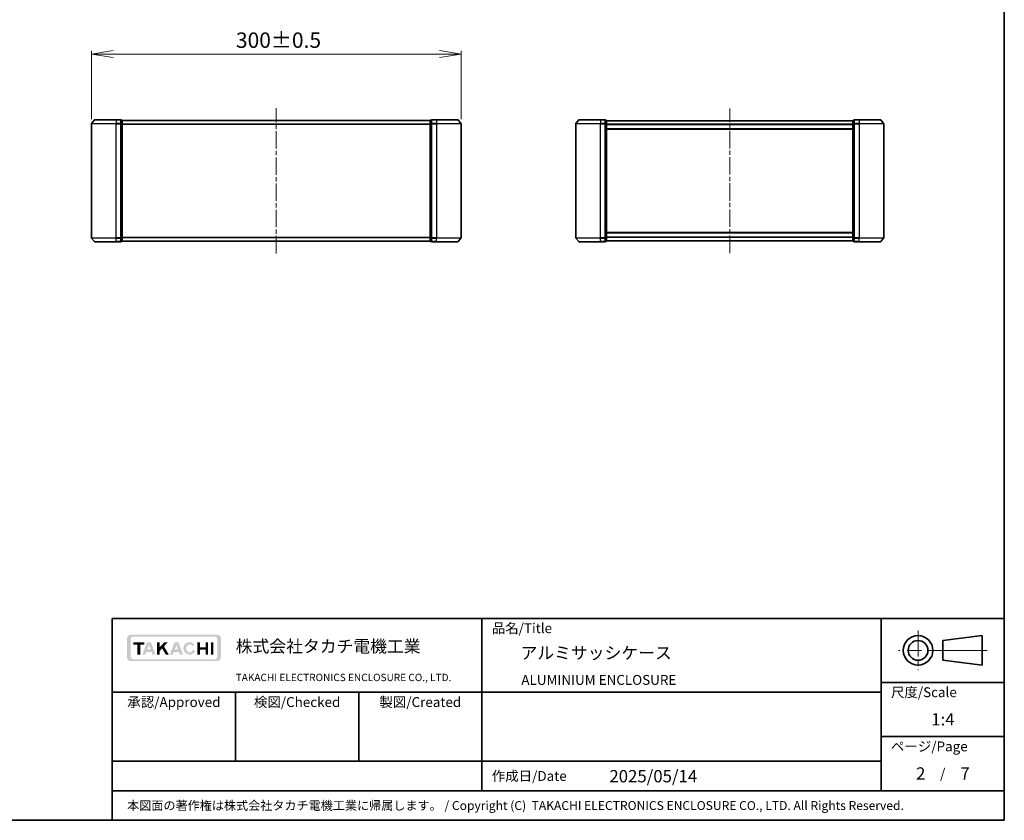
# Model space of a CAD drawing. Units: millimetres. Extents: x 36 to 6548, y 20 to 1144.
# Drawn here: x 1789 to 2588, y 20 to 670 of the extents above; entities that cross this region are included whole.
import ezdxf
from ezdxf.enums import TextEntityAlignment as Align

# ---------------------------------------------------------------- set-up
doc = ezdxf.new("R2010")
doc.units = ezdxf.units.MM
doc.header["$LTSCALE"] = 2.5
doc.linetypes.add('CHAIN', pattern=[0.35429999999999995, 0.2362, -0.0295, 0.0591, -0.0295])
doc.layers.get('Defpoints').update_dxf_attribs({"lineweight": 25})
for name, color, linetype, lineweight in [('Border (ISO)', 7, 'Continuous', 35), ('Centerline (ISO)', 131, 'Continuous', 18), ('Dimension (ISO)', 7, 'Continuous', 18), ('Hatch (ISO)', 1, 'Continuous', 18), ('Title (ISO)', 7, 'Continuous', 35), ('Visible (ISO)', 7, 'Continuous', 35), ('Visible Narrow (ISO)', 7, 'Continuous', 25)]:
    doc.layers.add(name, color=color, linetype=linetype, lineweight=lineweight)
doc.styles.add('Note Text (TK)', font='MS PGothic.ttf')
doc.styles.add('Text Style40', font='MS PGothic.ttf')
doc.styles.add('Text Style67', font='arial.ttf')
doc.dimstyles.new('Default - Method 1b (TK)', dxfattribs={"dimscale": 2.5, "dimtxt": 2.5, "dimasz": 2.5, "dimexe": 1, "dimexo": 1.499999999999999, "dimgap": 1, "dimtad": 1, "dimtoh": 1, "dimdsep": 46, "dimtxsty": 'Note Text (TK)', "dimblk": 'OPEN', "dimcen": 0.09, "dimdle": 5, "dimclrd": 100, "dimclre": 100, "dimclrt": 7, "dimadec": 1, "dimazin": 1, "dimtfac": 1, "dimtmove": 0, "dimatfit": 3, "dimldrblk": 'OPEN', "dimfxl": 1, "dimtolj": 1, "dimlwd": -1, "dimlwe": -1, "dimarcsym": 0})

# ---------------------------------------------------------------- blocks, each defined once
blk = doc.blocks.new('Borders tk図枠')
at = {"layer": 'Border (ISO)'}
for p in [(405.4999999999999, 289), (14.50000000000001, 8.000000000000007)]:
    blk.add_line(p, (405.4999999999999, 8.000000000000007), dxfattribs=at)
blk = doc.blocks.new('Title Blocks コピー版 tk表題欄')
at = {"layer": 'Hatch (ISO)'}
h = blk.add_hatch(color=256, dxfattribs=at)
edge = h.paths.add_edge_path(flags=0)
edge.add_arc((95.444849922821, 237.346881026017), 0.5958259999999996, 269.9999999999897, 360)
edge.add_line((96.040675922821, 237.3468810260171), (96.04067592282095, 240.7585970260168))
edge.add_arc((95.44484992282096, 240.7585970260169), 0.5958259999999996, 0, 90.0000000000068)
edge.add_line((95.44484992282091, 241.3544230260169), (79.00658192282103, 241.3544230260169))
edge.add_arc((79.00658192282103, 240.7585970260169), 0.5958259999999996, 90, 180)
edge.add_line((78.41075592282102, 240.7585970260168), (78.41075592282081, 237.3468810260171))
edge.add_arc((79.00658192282081, 237.3468810260168), 0.5958259999999996, 180, 270.0000000000205)
edge.add_line((79.00658192282103, 236.7510550260168), (95.44484992282091, 236.751055026017))
edge = h.paths.add_edge_path()
edge.add_line((77.70882392282107, 241.0034570260169), (77.70882392282107, 237.1020210260171))
edge.add_arc((78.41075592282097, 237.102021026017), 0.7019319999998935, 180, 270.000000000008)
edge.add_line((78.41075592282105, 236.4000890260172), (96.04067592282101, 236.4000890260172))
edge.add_arc((96.040675922821, 237.102021026017), 0.7019319999998921, 270, 360)
edge.add_line((96.7426079228209, 237.1020210260171), (96.74260792282098, 241.0034570260169))
edge.add_arc((96.04067592282107, 241.003457026017), 0.7019319999998921, 0, 90.00000000000873)
edge.add_line((96.04067592282095, 241.705389026017), (78.41075592282105, 241.7053890260169))
edge.add_arc((78.41075592282105, 241.0034570260169), 0.7019319999999984, 90.00000000000072, 180)
for points in [[(78.94128592282102, 240.1954190260171), (78.94128592282102, 239.7056990260171), (79.79013392282097, 239.7056990260171), (79.79013392282097, 237.7060090260171), (80.37779792282102, 237.7060090260171), (80.37779792282102, 239.7056990260171), (81.22664592282104, 239.7056990260171), (81.22664592282104, 240.1954190260171)], [(85.55355153134052, 237.7060090260171), (84.81294043548178, 238.9396854897348), (84.28739592282106, 238.3724785432585), (84.28739592282106, 237.7060090260171), (83.76502792282103, 237.7060090260171), (83.76502792282103, 240.1954190260171), (84.28739592282106, 240.1954190260171), (84.28739592282106, 239.1472136578642), (85.2586086041826, 240.1954190260171), (85.97643794456017, 240.1954190260171), (85.18872726044239, 239.3452627384302), (86.172817922821, 237.7060090260171)], [(91.96090243223207, 240.1954190260171), (91.96090243223207, 237.7060090260171), (92.4791894322321, 237.7060090260171), (92.4791894322321, 238.7058540260171), (93.63819343223211, 238.7058540260171), (93.63819343223211, 237.7060090260171), (94.15648043223207, 237.7060090260171), (94.15648043223207, 240.1954190260171), (93.63819343223211, 240.1954190260171), (93.63819343223211, 239.195574026017), (92.4791894322321, 239.195574026017), (92.4791894322321, 240.1954190260171)], [(94.71149643223212, 240.1954190260171), (94.71149643223212, 237.7060090260171), (95.2338644322322, 237.7060090260171), (95.2338644322322, 240.1954190260171)]]:
    blk.add_hatch(color=256, dxfattribs=at).paths.add_polyline_path(points)
h = blk.add_hatch(color=256, dxfattribs=at)
h.paths.add_polyline_path([(82.45967999495221, 238.7589070260171), (81.8218998506899, 238.7589070260171), (82.14078992282104, 239.627313026017)], flags=0)
h.paths.add_polyline_path([(82.64850318183746, 238.2447010260171), (81.63307666380464, 238.2447010260171), (81.43526189659153, 237.7060090260171), (80.81854592282102, 237.7060090260171), (81.73268992282102, 240.1954190260171), (82.54888992282102, 240.1954190260171), (83.46303392282098, 237.7060090260171), (82.84631794905052, 237.7060090260171)])
h = blk.add_hatch(color=256, dxfattribs=at)
h.paths.add_polyline_path([(87.39654585068993, 238.7589070260171), (88.03432599495216, 238.7589070260171), (87.71543592282107, 239.627313026017)], flags=0)
h.paths.add_polyline_path([(87.00990789659151, 237.7060090260171), (87.20772266380467, 238.2447010260171), (88.22314918183736, 238.2447010260171), (88.42096394905047, 237.7060090260171), (89.03767992282091, 237.7060090260171), (88.123535922821, 240.1954190260171), (87.30733592282104, 240.1954190260171), (86.39319192282105, 237.7060090260171)])
h = blk.add_hatch(color=256, dxfattribs=at)
edge = h.paths.add_edge_path()
edge.add_arc((90.39257192282079, 238.9507140260171), 1.273272000000011, 38.55054079078439, 336.5820184016556)
edge.add_line((91.56096443223191, 238.4446700260172), (91.04202846323602, 238.6694270587604))
edge.add_ellipse((90.392571922821, 238.9507140260171), major_axis=(0, -0.7998759999999119), ratio=0.8673469387756529, start_angle=128.5505407907963, end_angle=426.582018401653, ccw=False)
edge.add_line((90.96328818027123, 239.4055047731898), (91.38834540645578, 239.7442231660233))
at = {"layer": 'Title (ISO)'}
for p, q in [((74.70882392282105, 245.052739026017), (255.7088239228211, 245.052739026017)), ((74.70882392282105, 204.052739026017), (74.70882392282105, 245.052739026017)), ((149.7088239228211, 245.052739026017), (149.7088239228211, 210.052739026017)), ((230.7088239228211, 245.052739026017), (230.7088239228211, 210.052739026017)), ((255.7088239228211, 245.052739026017), (255.7088239228211, 204.052739026017)), ((243.2088239228211, 240.552739026017), (251.2088239228211, 241.552739026017)), ((243.2088239228211, 240.552739026017), (243.2088239228211, 236.552739026017)), ((251.2088239228211, 235.552739026017), (251.2088239228211, 241.552739026017)), ((243.2088239228211, 236.552739026017), (251.2088239228211, 235.552739026017)), ((230.7088239228211, 232.052739026017), (255.7088239228211, 232.052739026017)), ((74.70882392282105, 230.052739026017), (230.7088239228211, 230.0527390260171)), ((99.70882392282105, 230.052739026017), (99.70882392282108, 216.052739026017)), ((124.708823922821, 230.052739026017), (124.708823922821, 216.052739026017)), ((230.7088239228211, 221.052739026017), (255.7088239228211, 221.052739026017)), ((74.70882392282105, 216.052739026017), (230.7088239228211, 216.052739026017)), ((255.7088239228211, 210.052739026017), (74.70882392282105, 210.052739026017)), ((74.70882392282105, 204.052739026017), (255.7088239228211, 204.052739026017))]:
    blk.add_line(p, q, dxfattribs=at)
at = {"layer": 'Title (ISO)', "color": 4, "linetype": 'CHAIN', "lineweight": 18, "ltscale": 8.889559745788574}
blk.add_line((238.2088239228211, 242.5527390260171), (238.2088239228211, 234.552739026017), dxfattribs=at)
at = {"layer": 'Title (ISO)', "color": 4, "linetype": 'CHAIN', "lineweight": 18, "ltscale": 20.00163269042969}
blk.add_line((252.2088239228211, 238.552739026017), (234.2088239228211, 238.552739026017), dxfattribs=at)
at = {"layer": 'Title (ISO)'}
for radius in [3, 2]:
    blk.add_circle((238.2088239228211, 238.5527390260171), radius, dxfattribs=at)
at = {"layer": 'Title (ISO)', "color": 1, "char_height": 2.000000029802322, "line_spacing_factor": 1.5, "style": 'Note Text (TK)'}
for s, insert, attachment_point in [('\\fＭＳ Ｐゴシック|b0|i0;{\\H2.0000;品名/Title}', (151.708823922821, 243.052739026017), 4), ('\\fＭＳ Ｐゴシック|b0|i0;{\\H2.0000;尺度/Scale}', (232.7088239228211, 230.052739026017), 4), ('\\fＭＳ Ｐゴシック|b0|i0;{\\H2.0000;承認/Approved}', (87.20882392282105, 228.052739026017), 5), ('\\fＭＳ Ｐゴシック|b0|i0;{\\H2.0000;検図/Checked}', (112.208823922821, 228.0527390260171), 5), ('\\fＭＳ Ｐゴシック|b0|i0;{\\H2.0000;製図/Created}', (137.208823922821, 228.052739026017), 5), ('\\fＭＳ Ｐゴシック|b0|i0;{\\H2.0000;ページ/Page}', (232.7088239228211, 219.052739026017), 4), ('\\fＭＳ Ｐゴシック|b0|i0;{\\H2.0000;作成日/Date}', (151.708823922821, 213.052739026017), 4)]:
    blk.add_mtext(s, dxfattribs=dict(at, insert=insert, attachment_point=attachment_point))
at = {"layer": 'Title (ISO)', "color": 7, "line_spacing_factor": 1.5, "style": 'Note Text (TK)'}
for s, insert, char_height, attachment_point in [('株式会社タカチ電機工業', (99.74260792282095, 239.052739026017), 2.5, 4), ('\\fArial|b0|i0;{\\H1.4986;TAKACHI ELECTRONICS ENCLOSURE CO., LTD.}', (99.74260792282095, 233.052739026017), 1.49859994649887, 4), ('\\fＭＳ Ｐゴシック|b0|i0;{\\H2.0000;/}', (243.2088239228211, 213.5527390260171), 2.000000029802322, 5), ('\\fMS PGothic|b0|i0;{\\H1.8000;本図面の著作権は株式会社タカチ電機工業に帰属します。 / Copyright (C)\xa0 TAKACHI ELECTRONICS ENCLOSURE CO., LTD. All Rights Reserved.}', (77.70882392282107, 207.052739026017), 1.800000071525573, 4)]:
    blk.add_mtext(s, dxfattribs=dict(at, insert=insert, char_height=char_height, attachment_point=attachment_point))
at = {"layer": 'Title (ISO)', "color": 7}
for tag, p, height, style in [('<品名>_001', (157.5383693773665, 236.7885344805625), 2.5, 'Note Text (TK)'), ('<Title>_001', (157.708823922821, 231.5520568828656), 2.000000029802322, 'Text Style67'), ('<尺度>_001', (240.9218921046393, 223.302739026017), 2.5, 'Note Text (TK)'), ('<型番>_001', (157.6576875571527, 219.9930798731327), 3.000000119209289, 'Text Style40'), ('作成日_001', (175.6108125591847, 211.7814322078352), 2.5, 'Note Text (TK)'), ('<ページ_No.>_001', (237.7997330137302, 212.302739026017), 2.5, 'Note Text (TK)'), ('<総ページ数>_001', (246.7926307410029, 212.302739026017), 2.5, 'Note Text (TK)')]:
    blk.add_attdef(tag, p, '', height=height, dxfattribs=dict(at, style=style))
at = {"layer": 'Title (ISO)', "color": 7, "style": 'Note Text (TK)'}
blk.add_attdef('<部品サイズ>', text='', height=2.5, dxfattribs=at).set_placement((112.208823922821, 213.052739026017), align=Align.MIDDLE_CENTER)
blk = doc.blocks.new('_Open')
at = {"color": 0, "linetype": 'ByBlock', "lineweight": -2}
for p, q in [((-1, 0.1666666666666666), (0, 0)), ((-1, -0.1666666666666666), (0, 0)), ((0, 0), (-1, 0))]:
    blk.add_line(p, q, dxfattribs=at)
blk = doc.blocks.new('*D27')
at = {"layer": 'Defpoints', "color": 0}
for p in [(2146.815181480112, 642.2132787663561), (1846.815181480114, 585.642595761295), (2146.815181480112, 585.642595761295)]:
    blk.add_point(p, dxfattribs=at)
at = {"layer": 'Dimension (ISO)', "color": 100}
for p, q in [((1846.815181480114, 589.3925957612951), (1846.815181480114, 644.713278766356)), ((1864.315181480114, 642.2132787663561), (2129.315181480112, 642.2132787663561)), ((2146.815181480112, 589.3925957612951), (2146.815181480112, 644.713278766356))]:
    blk.add_line(p, q, dxfattribs=at)
at = {"layer": 'Dimension (ISO)', "color": 100, "xscale": 17.5, "yscale": 17.5, "zscale": 17.5, "rotation": 180}
blk.add_blockref('_Open', (1846.815181480114, 642.2132787663561), dxfattribs=at)
at = {"layer": 'Dimension (ISO)', "color": 100, "xscale": 17.5, "yscale": 17.5, "zscale": 17.5}
blk.add_blockref('_Open', (2146.815181480112, 642.2132787663561), dxfattribs=at)
at = {"layer": 'Dimension (ISO)', "color": 7, "insert": (1964.073704207386, 653.4632787663561), "char_height": 12.5, "attachment_point": 4, "style": 'Note Text (TK)'}
blk.add_mtext('\\A1;300±0.5', dxfattribs=at)

msp = doc.modelspace()

# ---------------------------------------------------------------- linework, layer by layer
at = {"layer": 'Centerline (ISO)', "linetype": 'CHAIN', "ltscale": 23.99096870422363}
for p, q in [((1996.815181480083, 480.3591554219507), (1996.815181480083, 598.1432660617489)), ((2364.8817125834, 480.5591554219486), (2364.881712583409, 597.9432660617471))]:
    msp.add_line(p, q, dxfattribs=at)
at = {"layer": 'Visible (ISO)'}
for p, q in [((1846.815181480114, 585.642595761295), (1846.815181480114, 492.8598257224039)), ((1849.22522758003, 588.6432660617487), (1846.884715096235, 585.8346510811944)), ((1849.455693963909, 588.7512107418496), (1866.815181480082, 588.7512107418497)), ((1870.515181480083, 588.7512107418497), (1866.815181480082, 588.7512107418497)), ((1871.515181480083, 588.4512107418496), (1870.815181480083, 588.4512107418496)), ((1870.815181480078, 585.6425957612953), (1870.815181480082, 588.4512107418496)), ((1870.815181480078, 492.859825722404), (1870.815181480078, 585.6425957612953)), ((1871.815181480084, 588.1512107418491), (1871.815181480085, 588.2512107418494)), ((2121.815181480083, 588.2512107418497), (1871.815181480085, 588.2512107418494)), ((1871.815181480079, 585.4615707937045), (1871.815181480084, 588.1512107418497)), ((1871.815181480079, 493.0408506899947), (1871.815181480079, 585.4615707937045)), ((2121.815181480083, 588.2512107418497), (2121.815181480082, 588.15121074185)), ((2121.815181480081, 588.1512107418497), (2121.815181480077, 585.4615707937048)), ((2121.815181480077, 585.4615707937048), (2121.815181480078, 493.0408506899953)), ((2122.815181480081, 588.4512107418498), (2122.115181480082, 588.4512107418498)), ((2122.81518148008, 588.4512107418498), (2122.815181480076, 585.6425957612954)), ((2122.815181480076, 585.6425957612954), (2122.815181480077, 492.8598257224046)), ((2126.81518148008, 588.7512107418497), (2123.115181480081, 588.7512107418497)), ((2126.81518148008, 588.7512107418497), (2144.174668996317, 588.7512107418494)), ((2144.405135380196, 588.6432660617487), (2146.745647863991, 585.8346510811944)), ((2146.815181480112, 492.8598257224042), (2146.815181480112, 585.642595761295)), ((2239.881712583438, 585.6425957612954), (2239.881712583437, 492.8598257224046)), ((2242.291758683355, 588.643266061749), (2239.951246199559, 585.8346510811947)), ((2242.522225067234, 588.7512107418497), (2259.881712583407, 588.7512107418494)), ((2263.581712583407, 588.7512107418493), (2259.881712583407, 588.7512107418494)), ((2264.581712583408, 588.4512107418494), (2263.881712583408, 588.4512107418494)), ((2263.881712583403, 585.642595761295), (2263.881712583406, 588.4512107418494)), ((2263.881712583401, 492.8598257224042), (2263.881712583403, 585.642595761295)), ((2264.881712583403, 585.4615707937044), (2264.881712583408, 588.1512107418494)), ((2464.881712583409, 588.0512107418461), (2264.881712583409, 588.0512107418494)), ((2264.881712583402, 493.0408506899949), (2264.881712583403, 585.4615707937044)), ((2464.881712583401, 588.1512107418455), (2464.881712583397, 585.4615707937004)), ((2464.881712583397, 585.4615707937004), (2464.881712583397, 493.0408506899907)), ((2465.881712583402, 588.4512107418454), (2465.181712583401, 588.4512107418454)), ((2465.8817125834, 588.4512107418454), (2465.881712583396, 585.6425957612911)), ((2465.881712583396, 585.6425957612911), (2465.881712583396, 492.8598257224)), ((2469.881712583401, 588.7512107418455), (2466.1817125834, 588.7512107418455)), ((2469.881712583401, 588.7512107418455), (2487.241200099637, 588.7512107418453)), ((2487.471666483516, 588.6432660617447), (2489.812178967311, 585.8346510811903)), ((2489.881712583431, 492.8598257224), (2489.881712583432, 585.6425957612911)), ((2264.881712583404, 581.2512107418495), (2464.881712583405, 581.251210741846)), ((2464.881712583398, 497.2512107418464), (2264.881712583397, 497.2512107418496)), ((1849.22522758003, 489.8591554219501), (1846.884715096235, 492.6677704025045)), ((1866.815181480082, 489.7512107418496), (1849.45569396391, 489.7512107418494)), ((1866.815181480082, 489.7512107418497), (1870.515181480083, 489.7512107418497)), ((1870.815181480083, 490.0512107418497), (1870.815181480078, 492.859825722404)), ((1870.815181480083, 490.0512107418497), (1871.515181480083, 490.0512107418497)), ((1871.815181480084, 490.3512107418497), (1871.815181480079, 493.0408506899947)), ((1871.815181480085, 490.2512107418498), (1871.815181480084, 490.3512107418495)), ((1871.815181480085, 490.2512107418498), (2121.815181480082, 490.2512107418501)), ((2121.815181480078, 493.0408506899953), (2121.815181480081, 490.3512107418502)), ((2121.815181480082, 490.3512107418505), (2121.815181480082, 490.2512107418501)), ((2122.115181480082, 490.0512107418502), (2122.815181480081, 490.0512107418502)), ((2122.815181480077, 492.8598257224046), (2122.815181480081, 490.0512107418502)), ((2123.115181480081, 489.7512107418502), (2126.81518148008, 489.7512107418502)), ((2144.174668996317, 489.7512107418499), (2126.81518148008, 489.7512107418502)), ((2144.405135380196, 489.8591554219506), (2146.745647863991, 492.6677704025049)), ((2242.291758683353, 489.8591554219509), (2239.951246199558, 492.6677704025053)), ((2259.881712583405, 489.7512107418499), (2242.522225067232, 489.7512107418502)), ((2259.881712583405, 489.7512107418499), (2263.581712583405, 489.7512107418498)), ((2263.881712583405, 490.0512107418498), (2263.881712583401, 492.8598257224042)), ((2263.881712583406, 490.0512107418498), (2264.581712583406, 490.0512107418498)), ((2264.881712583406, 490.3512107418499), (2264.881712583402, 493.0408506899949)), ((2264.881712583402, 490.4512107418495), (2464.881712583402, 490.4512107418463)), ((2464.881712583397, 493.0408506899907), (2464.881712583401, 490.3512107418456)), ((2465.181712583401, 490.0512107418456), (2465.881712583401, 490.0512107418456)), ((2465.881712583396, 492.8598257224), (2465.8817125834, 490.0512107418457)), ((2466.1817125834, 489.7512107418457), (2469.8817125834, 489.7512107418457)), ((2487.241200099637, 489.7512107418456), (2469.881712583401, 489.7512107418457)), ((2487.471666483516, 489.8591554219462), (2489.812178967311, 492.6677704025006))]:
    msp.add_line(p, q, dxfattribs=at)
for centre, radius, start, end in [((1847.115181480114, 585.642595761295), 0.300000000000002, 140.1944289077424, 180), ((1849.455693963909, 588.4512107418495), 0.3000000000000042, 90, 140.1944289077424), ((1870.515181480083, 588.4512107418498), 0.3000000000000042, 0, 90), ((1871.515181480083, 588.1512107418497), 0.3000000000000042, 0, 90), ((2122.115181480082, 588.1512107418497), 0.2999999999999977, 90, 180), ((2123.115181480081, 588.4512107418498), 0.2999999999999988, 90, 180), ((2144.174668996317, 588.4512107418495), 0.3000000000000011, 39.80557109226176, 90), ((2146.515181480112, 585.642595761295), 0.2999999999999988, 0, 39.80557109226176), ((2240.181712583439, 585.6425957612954), 0.2999999999999988, 140.1944289077424, 180), ((2242.522225067234, 588.4512107418498), 0.3000000000000011, 90, 140.1944289077424), ((2263.581712583407, 588.4512107418494), 0.3000000000000011, 0, 90), ((2264.581712583408, 588.1512107418494), 0.3000000000000011, 0, 90), ((2465.181712583401, 588.1512107418455), 0.2999999999999987, 90, 180), ((2466.1817125834, 588.4512107418454), 0.2999999999999998, 90, 180), ((2487.241200099637, 588.4512107418454), 0.300000000000002, 39.80557109227208, 90), ((2489.581712583432, 585.6425957612911), 0.2999999999999998, 0, 39.80557109227208), ((1847.115181480114, 492.8598257224039), 0.3000000000000042, 180, 219.8055710922576), ((1849.45569396391, 490.0512107418494), 0.3000000000000042, 219.8055710922576, 270), ((1870.515181480083, 490.0512107418497), 0.300000000000002, 270, 0), ((1871.515181480083, 490.3512107418497), 0.300000000000002, 270, 0), ((2122.115181480082, 490.3512107418502), 0.3000000000000011, 180, 270), ((2123.115181480081, 490.0512107418502), 0.3000000000000011, 180, 270), ((2144.174668996317, 490.0512107418499), 0.3000000000000011, 270, 320.1944289077383), ((2146.515181480112, 492.8598257224042), 0.2999999999999988, 320.1944289077383, 0), ((2240.181712583437, 492.8598257224046), 0.3000000000000011, 180, 219.8055710922576), ((2242.522225067232, 490.0512107418502), 0.3000000000000011, 219.8055710922576, 270), ((2263.581712583405, 490.0512107418498), 0.2999999999999988, 270, 0), ((2264.581712583406, 490.3512107418499), 0.2999999999999988, 270, 0), ((2465.181712583401, 490.3512107418456), 0.300000000000002, 180, 270), ((2466.1817125834, 490.0512107418457), 0.300000000000002, 180, 270), ((2487.241200099636, 490.0512107418456), 0.300000000000002, 270, 320.194428907728), ((2489.581712583432, 492.8598257224), 0.2999999999999998, 320.194428907728, 0)]:
    msp.add_arc(centre, radius, start, end, dxfattribs=at)
at = {"layer": 'Visible Narrow (ISO)'}
for p, q in [((1866.815181480078, 585.6425957612953), (1846.815181480114, 585.642595761295)), ((1846.884715096235, 585.8346510811944), (1866.815181480078, 585.8346510811947)), ((1866.815181480082, 588.643266061749), (1849.22522758003, 588.6432660617487)), ((1866.815181480082, 588.643266061749), (1866.815181480082, 588.7512107418497)), ((1866.815181480082, 588.643266061749), (1870.515181480082, 588.643266061749)), ((1866.815181480082, 588.643266061749), (1866.815181480078, 585.8346510811947)), ((1870.515181480078, 585.8346510811947), (1866.815181480078, 585.8346510811947)), ((1866.815181480078, 585.8346510811947), (1866.815181480078, 585.6425957612953)), ((1866.815181480078, 585.6425957612953), (1870.515181480078, 585.6425957612954)), ((1866.815181480078, 492.8598257224041), (1866.815181480078, 585.6425957612953)), ((1870.515181480082, 588.643266061749), (1870.515181480083, 588.7512107418497)), ((1870.515181480082, 588.643266061749), (1870.515181480078, 585.8346510811947)), ((1870.515181480078, 585.6425957612953), (1870.515181480078, 585.8346510811947)), ((1870.515181480078, 585.6425957612953), (1870.815181480078, 585.6425957612953)), ((1870.515181480078, 585.6425957612953), (1870.515181480078, 492.8598257224041)), ((1870.815181480083, 588.3432660617491), (1871.515181480083, 588.3432660617491)), ((1871.515181480079, 585.653626113604), (1870.815181480079, 585.653626113604)), ((1870.815181480079, 585.4615707937045), (1871.515181480079, 585.4615707937045)), ((1871.515181480083, 588.3432660617491), (1871.515181480083, 588.4512107418498)), ((1871.515181480083, 588.3432660617491), (1871.515181480079, 585.653626113604)), ((1871.515181480079, 585.4615707937045), (1871.515181480079, 585.653626113604)), ((1871.515181480079, 585.4615707937045), (1871.815181480079, 585.4615707937045)), ((1871.515181480079, 585.4615707937045), (1871.515181480079, 493.0408506899947)), ((1871.815181480084, 588.1432660617488), (2121.815181480082, 588.143266061749)), ((2121.815181480078, 585.3346510811948), (1871.81518148008, 585.3346510811944)), ((1871.81518148008, 585.1425957612952), (2121.815181480078, 585.1425957612953)), ((2121.815181480077, 585.4615707937048), (2122.115181480077, 585.4615707937048)), ((2122.115181480082, 588.4512107418498), (2122.115181480081, 588.3432660617491)), ((2122.115181480077, 585.653626113604), (2122.115181480081, 588.3432660617491)), ((2122.115181480081, 588.3432660617491), (2122.815181480081, 588.3432660617491)), ((2122.115181480077, 585.653626113604), (2122.115181480077, 585.4615707937048)), ((2122.815181480077, 585.653626113604), (2122.115181480077, 585.653626113604)), ((2122.115181480077, 493.0408506899953), (2122.115181480077, 585.4615707937048)), ((2122.115181480077, 585.4615707937048), (2122.815181480077, 585.4615707937048)), ((2122.815181480076, 585.6425957612954), (2123.115181480076, 585.6425957612954)), ((2123.115181480081, 588.7512107418497), (2123.11518148008, 588.643266061749)), ((2123.11518148008, 588.643266061749), (2126.81518148008, 588.643266061749)), ((2123.115181480076, 585.8346510811947), (2123.11518148008, 588.643266061749)), ((2126.815181480076, 585.8346510811947), (2123.115181480076, 585.8346510811947)), ((2123.115181480076, 585.8346510811947), (2123.115181480076, 585.6425957612954)), ((2123.115181480076, 585.6425957612954), (2126.815181480076, 585.6425957612954)), ((2123.115181480076, 492.8598257224046), (2123.115181480076, 585.6425957612954)), ((2126.81518148008, 588.643266061749), (2126.81518148008, 588.7512107418497)), ((2144.405135380196, 588.6432660617487), (2126.81518148008, 588.643266061749)), ((2126.81518148008, 588.643266061749), (2126.815181480076, 585.8346510811947)), ((2126.815181480076, 585.8346510811947), (2126.815181480076, 585.6425957612954)), ((2126.815181480076, 585.8346510811948), (2146.745647863991, 585.8346510811944)), ((2146.815181480112, 585.642595761295), (2126.815181480076, 585.6425957612954)), ((2126.815181480076, 585.6425957612954), (2126.815181480076, 492.8598257224046)), ((2259.881712583402, 585.642595761295), (2239.881712583438, 585.6425957612954)), ((2239.951246199559, 585.8346510811948), (2259.881712583402, 585.8346510811944)), ((2259.881712583407, 588.6432660617487), (2242.291758683355, 588.643266061749)), ((2259.881712583407, 588.6432660617487), (2259.881712583407, 588.7512107418494)), ((2259.881712583407, 588.6432660617487), (2263.581712583407, 588.6432660617487)), ((2259.881712583407, 588.6432660617487), (2259.881712583402, 585.8346510811944)), ((2263.581712583402, 585.8346510811944), (2259.881712583402, 585.8346510811944)), ((2259.881712583402, 585.8346510811944), (2259.881712583402, 585.642595761295)), ((2259.881712583402, 585.642595761295), (2263.581712583402, 585.642595761295)), ((2259.8817125834, 492.8598257224042), (2259.881712583402, 585.642595761295)), ((2263.581712583407, 588.6432660617487), (2263.581712583407, 588.7512107418493)), ((2263.581712583407, 588.6432660617487), (2263.581712583402, 585.8346510811944)), ((2263.581712583402, 585.642595761295), (2263.581712583402, 585.8346510811944)), ((2263.581712583402, 585.642595761295), (2263.881712583403, 585.642595761295)), ((2263.581712583402, 585.642595761295), (2263.581712583401, 492.8598257224042)), ((2263.881712583407, 588.3432660617487), (2264.581712583407, 588.3432660617487)), ((2264.581712583403, 585.6536261136037), (2263.881712583403, 585.6536261136037)), ((2263.881712583403, 585.4615707937044), (2264.581712583403, 585.4615707937044)), ((2264.581712583408, 588.3432660617487), (2264.581712583408, 588.4512107418494)), ((2264.581712583407, 588.3432660617487), (2264.581712583403, 585.6536261136037)), ((2264.581712583403, 585.4615707937044), (2264.581712583403, 585.6536261136037)), ((2264.581712583403, 585.4615707937044), (2264.881712583403, 585.4615707937044)), ((2264.581712583403, 585.4615707937044), (2264.581712583401, 493.0408506899949)), ((2264.881712583409, 587.9432660617489), (2464.881712583409, 587.9432660617454)), ((2464.881712583405, 585.1346510811911), (2264.881712583404, 585.1346510811944)), ((2264.881712583404, 584.9425957612951), (2464.881712583405, 584.9425957612917)), ((2464.881712583397, 585.4615707937004), (2465.181712583396, 585.4615707937004)), ((2465.181712583401, 588.4512107418454), (2465.181712583401, 588.3432660617447)), ((2465.181712583397, 585.6536261135998), (2465.181712583401, 588.3432660617447)), ((2465.181712583401, 588.3432660617447), (2465.8817125834, 588.3432660617447)), ((2465.181712583397, 585.6536261135998), (2465.181712583396, 585.4615707937004)), ((2465.881712583397, 585.6536261135998), (2465.181712583397, 585.6536261135998)), ((2465.181712583396, 493.0408506899907), (2465.181712583396, 585.4615707937004)), ((2465.181712583396, 585.4615707937004), (2465.881712583397, 585.4615707937004)), ((2465.881712583396, 585.6425957612911), (2466.181712583395, 585.6425957612911)), ((2466.1817125834, 588.7512107418455), (2466.1817125834, 588.6432660617448)), ((2466.1817125834, 588.6432660617448), (2469.8817125834, 588.6432660617448)), ((2466.181712583396, 585.8346510811904), (2466.1817125834, 588.6432660617448)), ((2469.881712583396, 585.8346510811904), (2466.181712583396, 585.8346510811904)), ((2466.181712583396, 585.8346510811904), (2466.181712583395, 585.6425957612911)), ((2466.181712583395, 585.6425957612911), (2469.881712583396, 585.6425957612911)), ((2466.181712583395, 492.8598257224), (2466.181712583395, 585.6425957612911)), ((2469.8817125834, 588.6432660617448), (2469.881712583401, 588.7512107418455)), ((2487.471666483516, 588.6432660617447), (2469.8817125834, 588.6432660617448)), ((2469.8817125834, 588.6432660617448), (2469.881712583396, 585.8346510811904)), ((2469.881712583396, 585.8346510811904), (2469.881712583396, 585.6425957612911)), ((2469.881712583396, 585.8346510811904), (2489.812178967311, 585.8346510811903)), ((2489.881712583432, 585.6425957612909), (2469.881712583396, 585.6425957612911)), ((2469.881712583396, 585.6425957612911), (2469.881712583395, 492.8598257224)), ((2464.881712583405, 581.551210741846), (2264.881712583404, 581.5512107418494)), ((2264.881712583397, 496.9512107418495), (2464.881712583397, 496.9512107418465)), ((1846.815181480114, 492.8598257224039), (1866.815181480078, 492.8598257224041)), ((1866.815181480078, 492.6677704025047), (1846.884715096235, 492.6677704025046)), ((1849.225227580031, 489.8591554219501), (1866.815181480082, 489.8591554219503)), ((1870.515181480078, 492.8598257224041), (1866.815181480078, 492.859825722404)), ((1866.815181480078, 492.6677704025047), (1866.815181480078, 492.8598257224041)), ((1866.815181480078, 492.6677704025046), (1870.515181480078, 492.6677704025047)), ((1866.815181480082, 489.8591554219503), (1866.815181480078, 492.6677704025046)), ((1870.515181480082, 489.8591554219503), (1866.815181480082, 489.8591554219503)), ((1866.815181480082, 489.8591554219503), (1866.815181480082, 489.7512107418497)), ((1870.815181480078, 492.8598257224041), (1870.515181480078, 492.8598257224041)), ((1870.515181480078, 492.6677704025047), (1870.515181480078, 492.8598257224041)), ((1870.515181480078, 492.6677704025047), (1870.515181480082, 489.8591554219503)), ((1870.515181480083, 489.7512107418497), (1870.515181480082, 489.8591554219503)), ((1871.515181480079, 493.0408506899947), (1870.815181480079, 493.0408506899947)), ((1870.815181480079, 492.8487953700954), (1871.515181480079, 492.8487953700954)), ((1871.515181480083, 490.1591554219503), (1870.815181480083, 490.1591554219503)), ((1871.815181480079, 493.0408506899947), (1871.515181480079, 493.0408506899947)), ((1871.515181480079, 492.8487953700954), (1871.515181480079, 493.0408506899947)), ((1871.515181480079, 492.8487953700954), (1871.515181480083, 490.1591554219503)), ((1871.515181480083, 490.0512107418497), (1871.515181480083, 490.1591554219503)), ((2121.815181480078, 493.3598257224046), (1871.81518148008, 493.3598257224043)), ((1871.81518148008, 493.167770402505), (2121.815181480078, 493.1677704025053)), ((2121.815181480082, 490.3591554219508), (1871.815181480084, 490.3591554219506)), ((2122.115181480077, 493.0408506899953), (2121.815181480078, 493.0408506899953)), ((2122.115181480077, 493.0408506899953), (2122.115181480077, 492.8487953700959)), ((2122.815181480077, 493.0408506899953), (2122.115181480077, 493.0408506899953)), ((2122.115181480081, 490.1591554219509), (2122.115181480077, 492.8487953700959)), ((2122.115181480077, 492.8487953700959), (2122.815181480077, 492.8487953700959)), ((2122.115181480081, 490.1591554219509), (2122.115181480082, 490.0512107418502)), ((2122.815181480081, 490.1591554219509), (2122.115181480081, 490.1591554219509)), ((2123.115181480076, 492.8598257224046), (2122.815181480077, 492.8598257224046)), ((2126.815181480076, 492.8598257224046), (2123.115181480076, 492.8598257224046)), ((2123.115181480076, 492.8598257224046), (2123.115181480076, 492.6677704025053)), ((2123.115181480076, 492.6677704025052), (2126.815181480076, 492.6677704025053)), ((2123.115181480081, 489.8591554219509), (2123.115181480076, 492.6677704025052)), ((2126.81518148008, 489.8591554219509), (2123.115181480081, 489.8591554219509)), ((2123.115181480081, 489.8591554219509), (2123.115181480081, 489.7512107418502)), ((2126.815181480076, 492.6677704025053), (2126.815181480076, 492.8598257224046)), ((2126.815181480076, 492.8598257224046), (2146.815181480112, 492.8598257224042)), ((2146.745647863991, 492.6677704025049), (2126.815181480076, 492.6677704025053)), ((2126.81518148008, 489.8591554219509), (2126.815181480076, 492.6677704025053)), ((2126.81518148008, 489.8591554219509), (2126.81518148008, 489.7512107418502)), ((2126.81518148008, 489.8591554219509), (2144.405135380196, 489.8591554219506)), ((2239.881712583437, 492.8598257224046), (2259.8817125834, 492.8598257224042)), ((2259.8817125834, 492.6677704025049), (2239.951246199558, 492.6677704025053)), ((2242.291758683353, 489.8591554219509), (2259.881712583405, 489.8591554219506)), ((2263.581712583401, 492.8598257224042), (2259.8817125834, 492.8598257224042)), ((2259.881712583401, 492.6677704025049), (2259.8817125834, 492.8598257224042)), ((2259.881712583401, 492.6677704025049), (2263.581712583401, 492.6677704025049)), ((2259.881712583405, 489.8591554219506), (2259.881712583401, 492.6677704025049)), ((2263.581712583405, 489.8591554219505), (2259.881712583405, 489.8591554219506)), ((2259.881712583405, 489.8591554219506), (2259.881712583405, 489.7512107418499)), ((2263.881712583401, 492.8598257224042), (2263.581712583401, 492.8598257224042)), ((2263.581712583401, 492.6677704025049), (2263.581712583401, 492.8598257224042)), ((2263.581712583401, 492.6677704025049), (2263.581712583405, 489.8591554219505)), ((2263.581712583405, 489.7512107418498), (2263.581712583405, 489.8591554219505)), ((2264.581712583401, 493.0408506899949), (2263.881712583401, 493.0408506899949)), ((2263.881712583401, 492.8487953700956), (2264.581712583401, 492.8487953700956)), ((2264.581712583406, 490.1591554219504), (2263.881712583406, 490.1591554219505)), ((2264.881712583402, 493.0408506899949), (2264.581712583401, 493.0408506899949)), ((2264.581712583401, 492.8487953700956), (2264.581712583401, 493.0408506899949)), ((2264.581712583401, 492.8487953700956), (2264.581712583406, 490.1591554219504)), ((2264.581712583406, 490.0512107418498), (2264.581712583406, 490.1591554219505)), ((2464.881712583397, 493.5598257224008), (2264.881712583397, 493.5598257224039)), ((2264.881712583397, 493.3677704025045), (2464.881712583397, 493.3677704025014)), ((2464.881712583401, 490.559155421947), (2264.881712583401, 490.5591554219502)), ((2465.181712583396, 493.0408506899907), (2464.881712583397, 493.0408506899907)), ((2465.181712583396, 493.0408506899907), (2465.181712583397, 492.8487953700914)), ((2465.881712583396, 493.0408506899907), (2465.181712583396, 493.0408506899907)), ((2465.181712583401, 490.1591554219463), (2465.181712583396, 492.8487953700913)), ((2465.181712583396, 492.8487953700913), (2465.881712583396, 492.8487953700913)), ((2465.181712583401, 490.1591554219463), (2465.181712583401, 490.0512107418456)), ((2465.8817125834, 490.1591554219463), (2465.181712583401, 490.1591554219463)), ((2466.181712583395, 492.8598257224), (2465.881712583396, 492.8598257224)), ((2469.881712583395, 492.8598257224), (2466.181712583395, 492.8598257224)), ((2466.181712583395, 492.8598257224), (2466.181712583396, 492.6677704025006)), ((2466.181712583395, 492.6677704025006), (2469.881712583396, 492.6677704025006)), ((2466.1817125834, 489.8591554219462), (2466.181712583395, 492.6677704025006)), ((2469.881712583399, 489.8591554219462), (2466.1817125834, 489.8591554219462)), ((2466.1817125834, 489.8591554219463), (2466.1817125834, 489.7512107418457)), ((2469.881712583396, 492.6677704025006), (2469.881712583395, 492.8598257224)), ((2469.881712583396, 492.8598257224), (2489.881712583432, 492.8598257224)), ((2489.812178967311, 492.6677704025006), (2469.881712583396, 492.6677704025006)), ((2469.881712583399, 489.8591554219462), (2469.881712583396, 492.6677704025006)), ((2469.881712583399, 489.8591554219462), (2469.8817125834, 489.7512107418456)), ((2469.881712583399, 489.8591554219462), (2487.471666483516, 489.8591554219462))]:
    msp.add_line(p, q, dxfattribs=at)
for centre, major_axis, ratio, start_param, end_param in [((1870.515181480083, 588.4512107418498), (0.3000000000000009, 3e-16), 0.6401843996644808, 0, 1.570796326793001), ((1870.515181480078, 585.6425957612953), (0.3000000000000011, 3e-16), 0.6401843996644809, 0, 1.570796326797737), ((1871.515181480083, 588.1512107418497), (0.3000000000000031, 3e-16), 0.6401843996644774, 0, 1.570796326793001), ((1871.515181480079, 585.4615707937045), (0.3000000000000027, 3e-16), 0.6401843996644772, 0, 1.570796326797737), ((2122.115181480082, 588.1512107418497), (-0.299999999999995, -3e-16), 0.6401843996644955, 4.71238898038753, 6.283185307177648), ((2122.115181480078, 585.4615707937048), (-0.2999999999999976, -3e-16), 0.6401843996644918, 4.712388980382794, 6.283185307172838), ((2123.115181480081, 588.4512107418498), (-0.2999999999999967, -3e-16), 0.6401843996644918, 4.71238898038753, 6.283185307177648), ((2123.115181480077, 585.6425957612954), (-0.2999999999999976, -3e-16), 0.6401843996644881, 4.712388980382794, 6.283185307172838), ((2263.581712583407, 588.4512107418494), (0.2999999999999974, -5.1e-15), 0.6401843996644777, 0, 1.570796326792065), ((2263.581712583402, 585.642595761295), (0.2999999999999976, -5.1e-15), 0.6401843996644779, 0, 1.570796326796802), ((2264.581712583408, 588.1512107418494), (0.2999999999999996, -5.1e-15), 0.6401843996644742, 0, 1.570796326792065), ((2264.581712583403, 585.4615707937044), (0.2999999999999993, -5.1e-15), 0.640184399664474, 0, 1.570796326796802), ((2465.181712583401, 588.1512107418455), (-0.2999999999999956, 8e-16), 0.6401843996644832, 4.712388980386585, 6.283185307177281), ((2465.181712583397, 585.4615707937004), (-0.2999999999999983, 8e-16), 0.6401843996644794, 4.712388980381849, 6.283185307172841), ((2466.1817125834, 588.4512107418454), (-0.2999999999999972, 8e-16), 0.6401843996644797, 4.712388980386585, 6.283185307177281), ((2466.181712583396, 585.6425957612911), (-0.2999999999999983, 8e-16), 0.640184399664476, 4.712388980381849, 6.283185307172841), ((1870.515181480078, 492.8598257224041), (0.3000000000000009, 3e-16), 0.6401843996644653, 4.712388980386583, 6.28318530718633), ((1870.515181480083, 490.0512107418497), (0.3000000000000011, 1e-15), 0.6401843996644653, 4.712388980381845, 6.28318530718151), ((1871.515181480079, 493.0408506899947), (0.3000000000000031, 3e-16), 0.640184399664469, 4.712388980386583, 6.28318530718633), ((1871.515181480083, 490.3512107418497), (0.2999999999999993, 3e-16), 0.640184399664469, 4.712388980381845, 6.28318530718152), ((2122.115181480078, 493.0408506899953), (-0.299999999999995, -3e-16), 0.6401843996644693, 0, 1.570796326792053), ((2122.115181480082, 490.3512107418502), (-0.2999999999999965, -3e-16), 0.6401843996644694, 6.7439e-12, 1.57079632679679), ((2123.115181480077, 492.8598257224046), (-0.2999999999999984, -3e-16), 0.6401843996644621, 0, 1.570796326792053), ((2123.115181480081, 490.0512107418502), (-0.2999999999999976, -3e-16), 0.6401843996644658, 6.7439e-12, 1.57079632679679), ((2263.581712583401, 492.8598257224042), (0.2999999999999974, -5.1e-15), 0.6401843996644763, 4.712388980387542, 6.283185307186358), ((2263.581712583405, 490.0512107418498), (0.2999999999999976, -4.4e-15), 0.6401843996644763, 4.712388980382804, 6.283185307181909), ((2264.581712583402, 493.0408506899949), (0.2999999999999996, -5.1e-15), 0.6401843996644799, 4.712388980387542, 6.283185307186358), ((2264.581712583406, 490.3512107418499), (0.2999999999999959, -5.1e-15), 0.6401843996644799, 4.712388980382804, 6.283185307181919), ((2465.181712583397, 493.0408506899907), (-0.2999999999999956, 8e-16), 0.6401843996644832, 0, 1.570796326793002), ((2465.181712583401, 490.3512107418456), (-0.2999999999999971, 8e-16), 0.6401843996644832, 6.7525e-12, 1.57079632679774), ((2466.181712583396, 492.8598257224), (-0.299999999999999, 8e-16), 0.6401843996644759, 0, 1.570796326793002), ((2466.1817125834, 490.0512107418457), (-0.2999999999999983, 8e-16), 0.6401843996644794, 6.7525e-12, 1.57079632679774)]:
    msp.add_ellipse(centre, major_axis=major_axis, ratio=ratio, start_param=start_param, end_param=end_param, dxfattribs=at)

# ---------------------------------------------------------------- block references
at = {"xscale": 4, "yscale": 4, "zscale": 4}
msp.add_blockref('Borders tk図枠', (965.75, -11.99999999999999), dxfattribs=at)
ref = msp.add_blockref('Title Blocks コピー版 tk表題欄', (1564.914704308715, -796.2109561040681), dxfattribs=dict(xscale=4, yscale=4, zscale=4))
ref.add_attrib('<品名>_001', 'アルミサッシケース', (2195.068181818182, 150.9431818181818), dxfattribs={"layer": 'Title (ISO)', "color": 7, "height": 10, "style": 'Note Text (TK)'})
ref.add_attrib('<尺度>_001', '1:4', (2528.460227272727, 97.00000000000006), dxfattribs={"layer": 'Title (ISO)', "color": 7, "height": 10, "style": 'Note Text (TK)'})
ref.add_attrib('作成日_001', '2025/05/14', (2267.215908006341, 50.82954530299385), dxfattribs={"layer": 'Title (ISO)', "color": 7, "height": 10, "style": 'Note Text (TK)'})
ref.add_attrib('<Title>_001', 'ALUMINIUM ENCLOSURE', (2195.75, 129.9972714273942), dxfattribs={"layer": 'Title (ISO)', "color": 7, "height": 8.00000011920929, "style": 'Text Style67'})
ref.add_attrib('<ページ_No.>_001', '2', (2516.113636363636, 53), dxfattribs={"layer": 'Title (ISO)', "color": 7, "height": 10, "style": 'Note Text (TK)'})
ref.add_attrib('<総ページ数>_001', '7', (2552.085227272728, 53), dxfattribs={"layer": 'Title (ISO)', "color": 7, "height": 10, "style": 'Note Text (TK)'})

# ---------------------------------------------------------------- dimensions: what is measured, and where the dimension line sits
at = {"layer": 'Dimension (ISO)', "color": 100}
dim = msp.add_linear_dim(base=(2146.815181480112, 642.2132787663561), p1=(1846.815181480114, 585.642595761295), p2=(2146.815181480112, 585.642595761295), angle=180, text='<>±0.5', dimstyle='Default - Method 1b (TK)', override={"dimtxt": 5, "dimasz": 7, "dimgap": 2, "dimtofl": 0, "dimatfit": 1}, dxfattribs=at)
dim.commit()
dim.dimension.update_dxf_attribs({"geometry": '*D27', "text_midpoint": (1996.815181480113, 642.2132787663561), "dimtype": 160})

doc.saveas('drawing.dxf')
